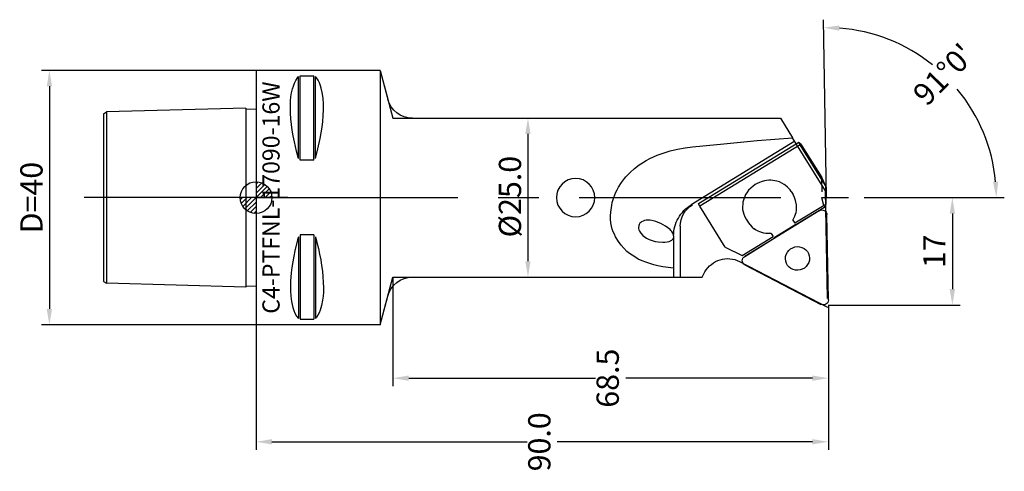
# Model space of a CAD drawing. Units: millimetres. Extents: x -37 to 118, y -43 to 28.
import ezdxf
from ezdxf.enums import TextEntityAlignment as Align

# ---------------------------------------------------------------- set-up
doc = ezdxf.new("R2010")
doc.units = ezdxf.units.MM
doc.header["$PDMODE"] = 1
doc.linetypes.add('CENTER', pattern=[50.8, 31.75, -6.35, 6.35, -6.35])
doc.layers.get('0').update_dxf_attribs({"linetype": 'CONTINUOUS'})
doc.layers.get('DEFPOINTS').update_dxf_attribs({"linetype": 'CONTINUOUS'})
for name, color, linetype in [('1', 4, 'CONTINUOUS'), ('11', 4, 'CONTINUOUS'), ('12', 7, 'CONTINUOUS'), ('16', 5, 'CONTINUOUS'), ('2', 7, 'CONTINUOUS'), ('20', 7, 'CONTINUOUS'), ('5', 7, 'CONTINUOUS'), ('80', 2, 'CENTER'), ('81', 2, 'CENTER')]:
    doc.layers.add(name, color=color, linetype=linetype)
doc.layers.get('5').off()
doc.styles.add('SANDVIK_STYLE', font='simplex.shx', dxfattribs={"oblique": 15, "height": 4.57})
doc.styles.add('SIMPLEX', font='simplex')
doc.dimstyles.new('SANDVIK_STYLE', dxfattribs={"dimtxt": 3.5, "dimasz": 2.5, "dimexe": 1.25, "dimexo": 0, "dimtad": 1, "dimdsep": 46, "dimtxsty": 'SIMPLEX', "dimcen": 0, "dimazin": 2, "dimtfac": 1, "dimtofl": 0, "dimtmove": 0, "dimatfit": 3, "dimfxl": 1, "dimarcsym": 0})

# ---------------------------------------------------------------- blocks, each defined once
blk = doc.blocks.new('*D23')
at = {"layer": '20', "color": 0, "lineweight": -2}
for p, q in [((95.62, 0), (110.75, 0)), ((109.5, -2.5), (109.5, -14.38)), ((90, -16.88), (110.75, -16.88))]:
    blk.add_line(p, q, dxfattribs=at)
at = {"layer": '20', "color": 0}
for points in [[(109.08, -2.5), (109.92, -2.5), (109.5, 0)], [(109.08, -14.38), (109.92, -14.38), (109.5, -16.88)]]:
    blk.add_solid(points, dxfattribs=at)
at = {"layer": 'DEFPOINTS', "color": 0}
for p in [(95.62, 0), (90, -16.88), (109.5, -16.88)]:
    blk.add_point(p, dxfattribs=at)
at = {"layer": '20', "color": 0, "insert": (107.12, -8.44), "char_height": 3.5, "attachment_point": 5, "rotation": 90, "style": 'SIMPLEX'}
blk.add_mtext('17', dxfattribs=at)
blk = doc.blocks.new('*D24')
at = {"layer": '12', "color": 0, "lineweight": -2}
for p, q in [((0, 20), (-33.75, 20)), ((-32.5, 17.5), (-32.5, -17.5)), ((0, -20), (-33.75, -20))]:
    blk.add_line(p, q, dxfattribs=at)
at = {"layer": '12', "color": 0}
for points in [[(-32.92, 17.5), (-32.08, 17.5), (-32.5, 20)], [(-32.92, -17.5), (-32.08, -17.5), (-32.5, -20)]]:
    blk.add_solid(points, dxfattribs=at)
at = {"layer": 'DEFPOINTS', "color": 0}
for p in [(0, 20), (-32.5, -20), (0, -20)]:
    blk.add_point(p, dxfattribs=at)
at = {"layer": '12', "color": 0, "insert": (-34.87, 0), "char_height": 3.5, "attachment_point": 5, "rotation": 90, "style": 'SIMPLEX'}
blk.add_mtext('D=40', dxfattribs=at)
blk = doc.blocks.new('*D25')
at = {"layer": '12', "color": 0, "lineweight": -2}
for p, q in [((21.51, 12.5), (44.01, 12.5)), ((42.76, 10), (42.76, -10)), ((21.51, -12.5), (44.01, -12.5))]:
    blk.add_line(p, q, dxfattribs=at)
at = {"layer": '12', "color": 0}
for points in [[(42.34, 10), (43.17, 10), (42.76, 12.5)], [(42.34, -10), (43.17, -10), (42.76, -12.5)]]:
    blk.add_solid(points, dxfattribs=at)
at = {"layer": 'DEFPOINTS', "color": 0}
for p in [(21.51, 12.5), (21.51, -12.5), (42.76, -12.5)]:
    blk.add_point(p, dxfattribs=at)
at = {"layer": '12', "color": 0, "insert": (40.38, 0.15), "char_height": 3.5, "attachment_point": 5, "rotation": 90, "style": 'SIMPLEX'}
blk.add_mtext('%%c25.0', dxfattribs=at)
blk = doc.blocks.new('*D26')
at = {"layer": '20', "color": 0, "lineweight": -2}
for p, q in [((90, -16.88), (90, -39.63)), ((0, -20), (0, -39.63)), ((2.5, -38.38), (42.62, -38.38)), ((87.5, -38.38), (47.37, -38.38))]:
    blk.add_line(p, q, dxfattribs=at)
at = {"layer": '20', "color": 0}
for points in [[(2.5, -37.96), (2.5, -38.79), (0, -38.38)], [(87.5, -37.96), (87.5, -38.79), (90, -38.38)]]:
    blk.add_solid(points, dxfattribs=at)
at = {"layer": 'DEFPOINTS', "color": 0}
for p in [(90, -16.88), (0, -20), (90, -38.38)]:
    blk.add_point(p, dxfattribs=at)
at = {"layer": '20', "color": 0, "insert": (45, -38.38), "char_height": 3.5, "attachment_point": 5, "rotation": 90, "style": 'SIMPLEX'}
blk.add_mtext('90.0', dxfattribs=at)
blk = doc.blocks.new('*D27')
at = {"layer": '12', "color": 0, "lineweight": -2}
for p, q in [((21.51, -12.5), (21.51, -29.63)), ((90, -16.88), (90, -29.63)), ((24.01, -28.38), (53.38, -28.38)), ((87.5, -28.38), (58.13, -28.38))]:
    blk.add_line(p, q, dxfattribs=at)
at = {"layer": '12', "color": 0}
for points in [[(24.01, -27.96), (24.01, -28.79), (21.51, -28.38)], [(87.5, -27.96), (87.5, -28.79), (90, -28.38)]]:
    blk.add_solid(points, dxfattribs=at)
at = {"layer": 'DEFPOINTS', "color": 0}
for p in [(21.51, -12.5), (90, -16.88), (90, -28.38)]:
    blk.add_point(p, dxfattribs=at)
at = {"layer": '12', "color": 0, "insert": (55.75, -28.38), "char_height": 3.5, "attachment_point": 5, "rotation": 90, "style": 'SIMPLEX'}
blk.add_mtext('68.5', dxfattribs=at)
blk = doc.blocks.new('*D28')
at = {"layer": '20', "color": 0, "lineweight": -2}
for p, q in [((89.7, 0.12), (89.22, 27.96)), ((95.62, 0), (117.67, 0))]:
    blk.add_line(p, q, dxfattribs=at)
for start, end in [(51.3186, 85.6363), (5.3638, 39.6814)]:
    blk.add_arc((89.71, 0), 26.71, start, end, dxfattribs=at)
at = {"layer": '20', "color": 0}
for points in [[(91.73, 26.22), (91.75, 27.05), (89.24, 26.71)], [(116.72, 2.52), (115.89, 2.48), (116.42, 0)]]:
    blk.add_solid(points, dxfattribs=at)
at = {"layer": 'DEFPOINTS', "color": 0}
for p in [(112.76, 13.49), (89.7, 0.12, -2.2), (95.62, 0, -2.2), (89.71, 0, -2.2), (89.71, 0, -2.2)]:
    blk.add_point(p, dxfattribs=at)
at = {"layer": '20', "color": 0, "insert": (108.43, 19.05), "char_height": 3.5, "attachment_point": 5, "rotation": 45.5, "style": 'SIMPLEX'}
blk.add_mtext("91%%d0'", dxfattribs=at)
blk = doc.blocks.new('_Zeropoint.dwg')
at = {"layer": '2'}
h = blk.add_hatch(dxfattribs=at)
h.set_pattern_fill('_USER', color=256, scale=0.5, angle=45, style=0, pattern_type=0)
h.set_pattern_definition([(45, (0, 0), (-0.35355, 0.35355), [])])
h.paths.add_polyline_path([(-2.5, 0, 0.414214), (0, -2.5), (0, 0)])
h.paths.add_polyline_path([(0, 2.5), (0, 0), (2.5, 0, 0.414214)])
for p, q in [((0, 5), (0, -5)), ((5, 0), (-5, 0))]:
    blk.add_line(p, q, dxfattribs=at)
blk.add_circle((0, 0), 2.5, dxfattribs=at)
blk = doc.blocks.new('_nullpunkt')
blk.add_blockref('_Zeropoint.dwg', (0, 0))

msp = doc.modelspace()

# ---------------------------------------------------------------- linework, layer by layer
at = {"layer": '1'}
for p, q in [((19.5, 20), (0, 20)), ((0, 20), (0, -20)), ((6.663398, 6.169807), (6.663409, 19.024591)), ((6.923205, 5.859964), (6.923205, 19.12226)), ((9.076795, 5.859964), (9.076795, 19.12226)), ((9.336603, 6.169807), (9.336591, 19.024591)), ((19.5, 20), (21.509619, 12.5)), ((19.5, 20), (19.5, -20)), ((19.5, 20), (20.715224, 15.464724)), ((21.509619, 12.5), (82.454673, 12.5)), ((24.578927, 12.5), (82.454673, 12.5)), ((82.454671, 12.500003), (84.372317, 9.414523)), ((89.546372, 1.089499), (84.372317, 9.414523)), ((84.725054, 8.84697), (68.437199, -1.125715)), ((85.341625, 8.654374), (69.569648, -1.00245)), ((85.545387, 8.311101), (69.773411, -1.345724)), ((85.313355, 8.713704), (85.341625, 8.654374)), ((89.566459, 1.892475), (85.545387, 8.311101)), ((85.83522, 8.161766), (88.966085, 3.152449)), ((89.566459, 1.892475), (88.966085, 3.152449)), ((88.97692, 1.998701), (88.966085, 3.152449)), ((88.97546, 1.81999), (88.948583, 0.895168)), ((89.566459, 1.892475), (89.584344, -1.060027)), ((84.146305, 0.941827), (84.445623, 0.464041)), ((89.842261, -15.862011), (89.546372, 1.089499)), ((89.703264, 0.125), (89.70501, 0.025)), ((69.541378, -0.943121), (69.569648, -1.00245)), ((73.794483, -7.764349), (69.773411, -1.345724)), ((89.584344, -1.060027), (84.727374, -4.033839)), ((89.54951, -1.454516), (84.904915, -4.298297)), ((89.262396, -1.251028), (88.950796, -0.051966)), ((89.54951, -1.454516), (89.335861, -1.405206)), ((88.570266, -2.054086), (76.850163, -9.230039)), ((89.999879, -16.068921), (89.766105, -2.676016)), ((66.710181, -4.506019), (66.710181, -12.5)), ((77.070229, -3.390695), (77.369547, -3.86848)), ((81.472485, -6.27607), (84.882642, -4.188108)), ((84.426573, -3.553686), (84.727374, -4.033839)), ((6.663398, -6.169806), (6.663409, -19.02459)), ((6.923205, -5.859964), (6.923205, -19.12226)), ((9.076795, -5.859964), (9.076795, -19.12226)), ((9.336603, -6.169806), (9.336591, -19.02459)), ((65.670052, -5.98385), (65.670052, -12.5)), ((76.460247, -9.095614), (81.317217, -6.121801)), ((81.016416, -5.641648), (81.317217, -6.121801)), ((76.850163, -9.230039), (81.494758, -6.386259)), ((73.794483, -7.764349), (76.460247, -9.095614)), ((76.002122, -10.025395), (89.866241, -17.235822)), ((76.873549, -10.569836), (88.827426, -16.786787)), ((70.13188, -12.5), (70.594361, -11.671824)), ((19.5, -20), (21.509619, -12.5)), ((21.509619, -12.5), (70.13188, -12.5)), ((24.578927, -12.5), (70.13188, -12.5)), ((19.5, -20), (20.715224, -15.464724)), ((90, -16.875), (90, -16.975)), ((19.5, -20), (0, -20))]:
    msp.add_line(p, q, dxfattribs=at)
at = {"layer": '1', "extrusion": (0, 0, -1)}
for p, q in [((85.545387, 8.311101), (85.341625, 8.654374)), ((69.773411, -1.345724), (69.569648, -1.00245))]:
    msp.add_line(p, q, dxfattribs=at)
at = {"layer": '1'}
for points in [[(68.653682, 7.990871), (73.549371, 8.474423), (78.788873, 8.950325), (84.372317, 9.414523)], [(9.076795, 5.859964), (6.923205, 5.859964)], [(9.076795, -5.859964), (6.923205, -5.859964)]]:
    msp.add_lwpolyline(points, dxfattribs=at)
at = {"layer": '1', "extrusion": (0, 0, -1)}
for points in [[(-85.313355, 8.713704), (-85.327924, 8.727891), (-85.400846, 8.684652), (-85.618767, 8.44146), (-85.83522, 8.161766)], [(-65.670052, -5.98385), (-65.681865, -5.623939), (-65.717258, -5.264959), (-65.776082, -4.908396), (-65.858095, -4.555728), (-65.962957, -4.208416), (-66.090232, -3.8679), (-66.239394, -3.535591), (-66.409824, -3.212865), (-66.600817, -2.901059), (-66.811581, -2.601466), (-67.041242, -2.315327), (-67.28885, -2.043827), (-67.553378, -1.788091), (-67.83373, -1.54918), (-68.128744, -1.328083), (-68.437199, -1.125715)], [(-66.710181, -4.506019), (-66.743109, -4.004571), (-66.841347, -3.509862), (-67.003269, -3.030083), (-67.226194, -2.573176), (-67.50643, -2.146708), (-67.83934, -1.757738), (-68.219409, -1.412708), (-68.640346, -1.117329)], [(-88.570266, -2.054086), (-88.759312, -1.969097), (-88.963172, -1.934463), (-89.167952, -1.952543), (-89.359696, -2.022107), (-89.525339, -2.138412), (-89.65359, -2.293534), (-89.735711, -2.476901), (-89.766105, -2.676016)], [(-76.873549, -10.569836), (-76.707907, -10.45353), (-76.579656, -10.298408), (-76.497535, -10.115042), (-76.467141, -9.915927), (-76.490545, -9.714632), (-76.566153, -9.524876), (-76.688812, -9.359591), (-76.850163, -9.230039)], [(-70.594361, -11.671824), (-70.800241, -11.34185), (-71.037636, -11.032476), (-71.304258, -10.746679), (-71.597541, -10.487213), (-71.914659, -10.256577), (-72.252558, -10.056991), (-72.607985, -9.890378), (-72.977517, -9.758341), (-73.357594, -9.662154), (-73.744556, -9.602742), (-74.134677, -9.580677), (-74.5242, -9.596172), (-74.909373, -9.649078), (-75.286486, -9.738885), (-75.651909, -9.864727), (-76.002122, -10.025395)], [(-89.999879, -16.068921), (-89.976474, -16.270215), (-89.900866, -16.459971), (-89.778207, -16.625257), (-89.616857, -16.754809), (-89.42781, -16.839797), (-89.22395, -16.874432), (-89.01917, -16.856351), (-88.827426, -16.786787)]]:
    msp.add_lwpolyline(points, dxfattribs=at)
msp.add_lwpolyline([(-85.115503, -7.708388), (-85.485634, -7.729081), (-85.842786, -7.820298), (-86.173234, -7.978537), (-86.464278, -8.197714), (-86.704735, -8.469408), (-86.885364, -8.783177), (-86.999222, -9.126963), (-87.041936, -9.487556), (-87.011862, -9.851097), (-86.910158, -10.203615), (-86.74073, -10.531565), (-86.510091, -10.822342), (-86.227104, -11.064773), (-85.902644, -11.24954), (-85.549179, -11.369544), (-85.180293, -11.420173), (-84.810162, -11.399481), (-84.45301, -11.308263), (-84.122562, -11.150025), (-83.831518, -10.930848), (-83.591061, -10.659154), (-83.410432, -10.345385), (-83.296574, -10.001598), (-83.25386, -9.641006), (-83.283934, -9.277465), (-83.385638, -8.924946), (-83.555066, -8.596997), (-83.785705, -8.306219), (-84.068692, -8.063789), (-84.393152, -7.879021), (-84.746617, -7.759017), (-85.115503, -7.708388)], close=True, dxfattribs=at)
at = {"layer": '1'}
for points in [[(6.663398, 6.169807, 0), (6.361103, 7.324269, 0), (6.025553, 8.792033, 0), (5.85027, 9.683124, 0), (5.6992, 10.577813, 0), (5.575576, 11.475785, 0), (5.482628, 12.376722, 0), (5.423588, 13.280307, 0), (5.403476, 13.916985, 0), (5.404474, 14.554507, 0), (5.43213, 15.19156, 0), (5.491989, 15.826831, 0), (5.589601, 16.459006, 0), (5.730512, 17.086773, 0), (5.730512, 17.086773, 0), (5.864408, 17.541106, 0), (6.031056, 17.979637, 0), (6.246281, 18.416362, 0), (6.510294, 18.831581, 0), (6.663409, 19.024591, 0)], [(6.923205, 19.12226, 0), (9.076795, 19.12226, 0)], [(9.336603, 6.169807, 0), (9.718946, 7.653419, 0), (10.075223, 9.292681, 0), (10.23784, 10.187316, 0), (10.374596, 11.085325, 0), (10.481841, 11.986259, 0), (10.555924, 12.889669, 0), (10.593197, 13.795106, 0), (10.588436, 14.706173, 0), (10.528297, 15.61579, 0), (10.397201, 16.520276, 0), (10.23194, 17.225346, 0), (10.122495, 17.574904, 0), (9.951645, 18.018107, 0), (9.742977, 18.438137, 0), (9.483331, 18.839148, 0), (9.336591, 19.024591, 0)], [(56.258236, 0, 0), (56.413661, 0.42294, 0), (56.588021, 0.835621, 0), (56.781237, 1.238765, 0), (56.993227, 1.633097, 0), (57.47321, 2.398216, 0), (57.924261, 3.001237, 0), (58.166989, 3.288671, 0), (58.806925, 3.959411, 0), (59.497048, 4.573982, 0), (60.231981, 5.131997, 0), (60.231981, 5.131997, 0), (60.771908, 5.490656, 0), (61.328872, 5.822857, 0), (61.901319, 6.129337, 0), (62.487694, 6.410833, 0), (63.086443, 6.668082, 0), (63.69601, 6.901821, 0), (63.69601, 6.901821, 0), (64.649206, 7.21592, 0), (65.134963, 7.353668, 0), (66.3012, 7.631321, 0), (67.472009, 7.841109, 0), (68.653682, 7.990871, 0)], [(84.146305, 0.941827, 0), (83.971145, 1.19742, 0), (83.775571, 1.436301, 0), (83.556199, 1.661941, 0), (83.233976, 1.934843, 0), (83.062021, 2.056875, 0), (82.689193, 2.277368, 0), (82.296575, 2.45419, 0), (81.888306, 2.587182, 0), (81.576645, 2.657603, 0), (81.259938, 2.703595, 0), (80.939652, 2.725136, 0), (80.617257, 2.722204, 0), (80.29422, 2.69478, 0), (79.972008, 2.64284, 0), (79.426462, 2.49688, 0), (79.155522, 2.394327, 0), (78.800953, 2.230028, 0), (78.473301, 2.040743, 0), (78.159061, 1.819441, 0), (77.785953, 1.500509, 0), (77.456418, 1.146298, 0), (77.163004, 0.745098, 0), (76.995275, 0.466416, 0), (76.85285, 0.184744, 0), (76.735295, -0.103803, 0), (76.642181, -0.403108, 0), (76.573075, -0.717055, 0), (76.527548, -1.049527, 0), (76.503646, -1.468747, 0), (76.520151, -1.865699, 0), (76.581062, -2.248376, 0), (76.690379, -2.624772, 0), (76.852102, -3.002881, 0), (77.070229, -3.390695, 0)], [(84.962712, -0.926295, 0), (84.85497, -0.443045, 0), (84.682283, 0.022737, 0), (84.445623, 0.464041, 0)], [(65.670052, -11.112118, 0), (64.830824, -11.000854, 0), (63.995627, -10.865178, 0), (63.166406, -10.698679, 0), (62.538832, -10.546923, 0), (61.917327, -10.369872, 0), (61.304517, -10.163692, 0), (60.703027, -9.924548, 0), (60.115484, -9.648605, 0), (59.544514, -9.33203, 0), (59.123538, -9.062497, 0), (58.723929, -8.770678, 0), (58.333694, -8.445046, 0), (57.840597, -7.96688, 0), (57.404684, -7.458932, 0), (57.010064, -6.905237, 0), (56.550262, -6.142602, 0), (56.349802, -5.75323, 0), (56.171197, -5.352721, 0), (56.016119, -4.93675, 0), (55.88624, -4.50099, 0), (55.774486, -3.947386, 0), (55.724326, -3.401195, 0), (55.725512, -2.857013, 0), (55.767797, -2.309437, 0), (55.934671, -1.182485, 0), (55.934671, -1.182485, 0), (56.021199, -0.774167, 0), (56.258236, 0, 0), (56.258236, 0, 0)], [(84.426573, -3.553686, 0), (84.594869, -3.245506, 0), (84.735924, -2.925319, 0), (84.848626, -2.594791, 0), (84.919686, -2.314746, 0), (84.970093, -2.029784, 0), (84.999221, -1.741115, 0), (85.006447, -1.449948, 0), (84.991145, -1.157494, 0), (84.952693, -0.864961, 0)], [(65.290152, -6.735306, 0), (65.407552, -6.664008, 0), (65.504577, -6.583505, 0), (65.59498, -6.47675, 0), (65.673946, -6.337567, 0), (65.711123, -6.196318, 0), (65.715783, -6.044434, 0), (65.670339, -5.833291, 0), (65.554941, -5.595065, 0), (65.384885, -5.328335, 0), (65.248489, -5.162408, 0), (65.096568, -5.01026, 0), (64.759567, -4.737491, 0), (64.400708, -4.490417, 0), (64.033868, -4.264159, 0), (63.65244, -4.065268, 0), (63.25746, -3.894563, 0), (62.849962, -3.752866, 0), (62.430983, -3.640997, 0), (62.001558, -3.559778, 0), (61.771618, -3.533548, 0), (61.548353, -3.528618, 0), (61.327286, -3.549205, 0), (61.103943, -3.599531, 0), (60.873847, -3.683815, 0), (60.632523, -3.806276, 0), (60.486583, -3.899935, 0), (60.373855, -3.997757, 0), (60.289981, -4.108126, 0), (60.230602, -4.239426, 0), (60.19136, -4.400042, 0), (60.15974, -4.743895, 0), (60.161011, -4.865562, 0), (60.197764, -5.065441, 0), (60.290023, -5.254324, 0), (60.508988, -5.56803, 0), (60.843082, -5.936939, 0), (61.030864, -6.100606, 0), (61.409928, -6.352305, 0), (61.82272, -6.566205, 0), (62.281569, -6.760445, 0), (62.754238, -6.891379, 0), (63.25731, -6.966223, 0), (63.961349, -7.014595, 0), (64.302593, -7.008073, 0), (64.637423, -6.966592, 0), (64.966417, -6.879291, 0), (65.290152, -6.735306, 0)], [(77.369547, -3.86848, 0), (77.404938, -3.923846, 0), (77.689567, -4.304156, 0), (78.02196, -4.646269, 0), (78.39823, -4.945579, 0)], [(6.663398, -6.169806, 0), (6.541892, -6.623987, 0), (6.119074, -8.346273, 0), (5.937389, -9.214479, 0), (5.778095, -10.087382, 0), (5.643122, -10.964972, 0), (5.534401, -11.847241, 0), (5.534401, -11.847241, 0), (5.430032, -13.143478, 0), (5.406775, -13.796563, 0), (5.409448, -14.644451, 0), (5.45902, -15.485978, 0), (5.568162, -16.327852, 0), (5.657963, -16.807155, 0), (5.77035, -17.275648, 0), (5.916205, -17.732485, 0), (6.106412, -18.176819, 0), (6.351853, -18.607803, 0), (6.663409, -19.02459, 0)], [(9.336603, -6.169806, 0), (9.577432, -7.079033, 0), (9.798587, -7.993009, 0), (9.998527, -8.911719, 0), (9.998527, -8.911719, 0), (10.167043, -9.783748, 0), (10.313318, -10.660093, 0), (10.433383, -11.540597, 0), (10.523269, -12.425102, 0), (10.579007, -13.313452, 0), (10.596627, -14.20549, 0), (10.596627, -14.20549, 0), (10.582839, -14.845304, 0), (10.540992, -15.481258, 0), (10.464385, -16.123044, 0), (10.313525, -16.931521, 0), (10.209806, -17.323493, 0), (10.080788, -17.708672, 0), (9.92164, -18.088097, 0), (9.727532, -18.462807, 0), (9.480838, -18.843653, 0), (9.336591, -19.02459, 0)], [(81.016416, -5.641648, 0), (80.491712, -5.648421, 0), (80.173948, -5.620675, 0), (79.858399, -5.5684, 0), (79.546651, -5.491215, 0), (79.240286, -5.38874, 0), (78.940889, -5.260594, 0), (78.541081, -5.040817, 0), (78.347151, -4.909385, 0)], [(6.923205, -19.12226, 0), (9.076795, -19.12226, 0)]]:
    msp.add_polyline3d(points, dxfattribs=at)
at = {"layer": '1', "extrusion": (0, 0, -1)}
msp.add_circle((-50.250736, 0), 3.0075, dxfattribs=at)
for centre, start, end in [((-24.578927, 16.5), 270, 345), ((-24.578927, -16.5), 15, 90)]:
    msp.add_arc(centre, 4, start, end, dxfattribs=at)
at = {"layer": '11'}
for p, q in [((-1.6, 14.0625), (-23.5, 13.46245)), ((-1.6, 14.0625), (-1.6, -14.0625)), ((-24, 13.173775), (-23.5, 13.46245)), ((-24, 13.173775), (-24, -13.173775)), ((-23.5, 13.46245), (-23.5, -13.46245)), ((0, 13.912453), (-1.6, 13.87245)), ((-24, -13.173775), (-23.5, -13.46245)), ((-1.6, -14.0625), (-23.5, -13.46245)), ((-1.6, -13.87245), (0.00375, -13.912547))]:
    msp.add_line(p, q, dxfattribs=at)
at = {"layer": '80'}
msp.add_line((0, 0), (-27.017814, 0), dxfattribs=at)
msp.add_point((0, 0), dxfattribs=at)
at = {"layer": '81'}
msp.add_line((0, 0), (93.178862, 0), dxfattribs=at)
msp.add_point((90, -16.875), dxfattribs=at)

# ---------------------------------------------------------------- block references
at = {"layer": '5'}
msp.add_blockref('_nullpunkt', (0, 0), dxfattribs=at)

# ---------------------------------------------------------------- texts
at = {"layer": '16', "style": 'SANDVIK_STYLE', "width": 0.773684}
msp.add_text('C4-PTFNL-17090-16W', height=2.7, rotation=90, dxfattribs=at).set_placement((3.7, -18.253421), (3.7, 18.253421), align=Align.FIT)

# ---------------------------------------------------------------- dimensions: what is measured, and where the dimension line sits
at = {"layer": '12'}
for base, p1, p2, text, picture, middle in [((-32.5, -20), (0, 20), (0, -20), 'D=40', '*D24', (-32.5, 0)), ((42.758236, -12.5), (21.509619, 12.5), (21.509619, -12.5), '%%c25.0', '*D25', (42.758236, 0.147369))]:
    dim = msp.add_linear_dim(base=base, p1=p1, p2=p2, angle=90, text=text, dimstyle='SANDVIK_STYLE', dxfattribs=at)
    dim.commit()
    dim.dimension.update_dxf_attribs({"geometry": picture, "text_midpoint": middle, "dimtype": 160})
dim = msp.add_linear_dim(base=(90, -28.375), p1=(21.509619, -12.5), p2=(90, -16.875), text='68.5', dimstyle='SANDVIK_STYLE', dxfattribs=at)
dim.commit()
dim.dimension.update_dxf_attribs({"geometry": '*D27', "text_midpoint": (55.75481, -28.375), "dimtype": 160, "text_rotation": 89.999998})
at = {"layer": '20'}
dim = msp.add_angular_dim_2l(base=(112.763018, 13.491768, 2.203594), line1=((89.703264, 0.125), (89.705446, 0)), line2=((89.705446, 0), (95.625, 0)), text="91%%d0'", dimstyle='SANDVIK_STYLE', dxfattribs=at)
dim.commit()
dim.dimension.update_dxf_attribs({"geometry": '*D28', "text_midpoint": (108.430074, 19.054337, 2.203594), "oblique_angle": 291.75, "text_rotation": 45.499999})
dim = msp.add_linear_dim(base=(109.5, -16.875), p1=(95.625, 0), p2=(90, -16.875), angle=90, text='17', dimstyle='SANDVIK_STYLE', dxfattribs=at)
dim.commit()
dim.dimension.update_dxf_attribs({"geometry": '*D23', "text_midpoint": (109.5, -8.4375), "dimtype": 160})
dim = msp.add_linear_dim(base=(90, -38.375), p1=(0, -20), p2=(90, -16.875), text='90.0', dimstyle='SANDVIK_STYLE', dxfattribs=at)
dim.commit()
dim.dimension.update_dxf_attribs({"geometry": '*D26', "text_midpoint": (45, -38.375), "dimtype": 160, "text_rotation": 89.999998})

doc.saveas('drawing.dxf')
